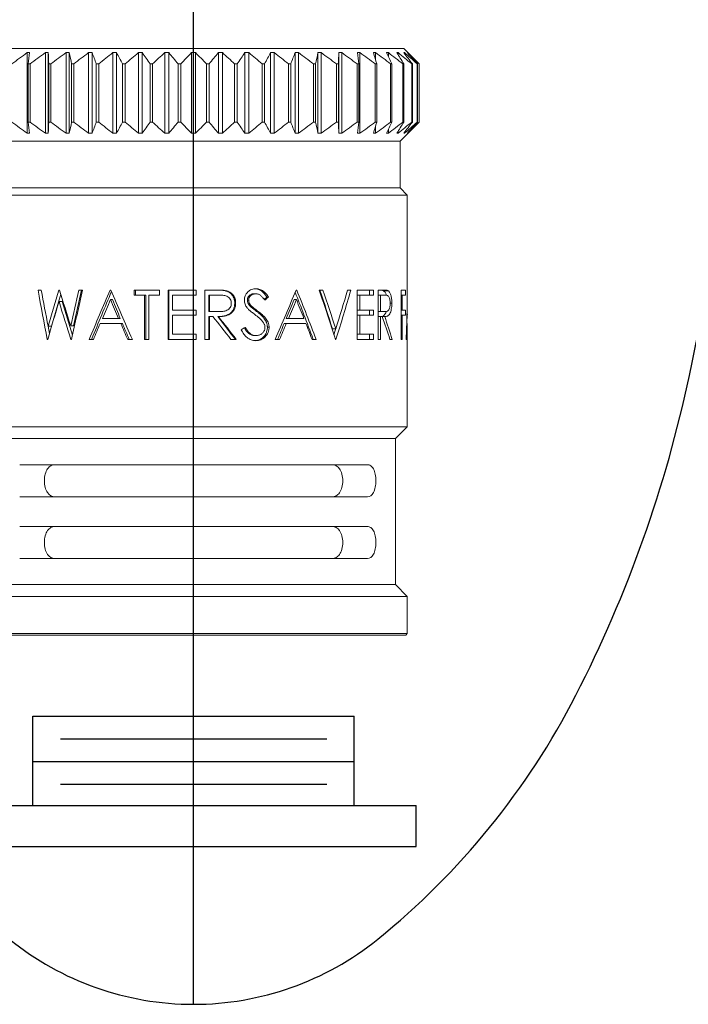
# Model space of a CAD drawing. Extents: x 1.6 to 22, y 0.9 to 27.7.
# Drawn here: x 2.7 to 4, y 2.4 to 4.3 of the extents above; entities that cross this region are included whole.
import ezdxf

# ---------------------------------------------------------------- set-up
doc = ezdxf.new("R2010")
doc.units = 0
doc.header["$LTSCALE"] = 2.666
doc.header["$MEASUREMENT"] = 0
doc.linetypes.add('CENTER2', pattern=[1.125, 0.75, -0.125, 0.125, -0.125])
doc.layers.get('0').update_dxf_attribs({"linetype": 'CONTINUOUS'})
doc.layers.add('4', color=4, linetype='CONTINUOUS')
doc.layers.add('CENTER', color=1, linetype='CENTER2')

# ---------------------------------------------------------------- blocks, each defined once
blk = doc.blocks.new('A$C49AD6ADE')
at = {"color": 4}
for p, q in [((1.0298, 0.8303), (1.0298, 0.9928)), ((1.6148, 0.8303), (1.6148, 0.9928)), ((1.7278, 0.7553), (1.7278, 0.8303)), ((0.9169, 0.7553), (1.7278, 0.7553))]:
    blk.add_line(p, q, dxfattribs=at)
blk.add_lwpolyline([(1.3223, 0.4681, 0.171638), (1.6577, 0.5867, 0.104738), (2.0186, 1.031, 0.066181), (2.2255, 1.6137, 0.052322), (2.307, 2.3901, 0.052322), (2.2255, 3.1666, 0.066181), (2.0186, 3.7493, 0.104738), (1.6577, 4.1936, 0.171638), (1.3223, 4.3122, 0.171638), (0.987, 4.1936, 0.104738), (0.6261, 3.7493, 0.066181), (0.4192, 3.1666, 0.052322), (0.3377, 2.3901, 0.052322), (0.4192, 1.6137, 0.066181), (0.6261, 1.031, 0.104738), (0.987, 0.5867, 0.171638)], format="xyb", close=True)
at = {"layer": '4', "linetype": 'Continuous', "lineweight": 15}
for p, q in [((0.9396, 2.2095), (1.7051, 2.2095)), ((1.7332, 2.1814), (1.7051, 2.2095)), ((1.0193, 2.055), (1.0193, 2.2019)), ((1.0525, 2.055), (1.0525, 2.2019)), ((1.0577, 2.055), (1.0577, 2.2019)), ((1.09, 2.055), (1.09, 2.2019)), ((1.0958, 2.055), (1.0958, 2.2019)), ((1.1311, 2.055), (1.1311, 2.2019)), ((1.1374, 2.055), (1.1374, 2.2019)), ((1.1753, 2.055), (1.1753, 2.2019)), ((1.182, 2.055), (1.182, 2.2019)), ((1.2218, 2.055), (1.2218, 2.2019)), ((1.2287, 2.055), (1.2287, 2.2019)), ((1.2698, 2.055), (1.2698, 2.2019)), ((1.277, 2.055), (1.277, 2.2019)), ((1.3187, 2.055), (1.3187, 2.2019)), ((1.3259, 2.055), (1.3259, 2.2019)), ((1.3677, 2.055), (1.3677, 2.2019)), ((1.3748, 2.055), (1.3748, 2.2019)), ((1.4159, 2.055), (1.4159, 2.2019)), ((1.4229, 2.055), (1.4229, 2.2019)), ((1.4627, 2.055), (1.4627, 2.2019)), ((1.4694, 2.055), (1.4694, 2.2019)), ((1.5073, 2.055), (1.5073, 2.2019)), ((1.5136, 2.055), (1.5136, 2.2019)), ((1.5489, 2.055), (1.5489, 2.2019)), ((1.5547, 2.055), (1.5547, 2.2019)), ((1.587, 2.055), (1.587, 2.2019)), ((1.5922, 2.055), (1.5922, 2.2019)), ((1.6254, 2.055), (1.6254, 2.2019)), ((1.6539, 2.1889), (1.6539, 2.2019)), ((1.6771, 2.1952), (1.6771, 2.2019)), ((1.6947, 2.1983), (1.6947, 2.2019)), ((1.7065, 2.2001), (1.7065, 2.2019)), ((1.7122, 2.2014), (1.7122, 2.2019)), ((1.0245, 2.1814), (1.0212, 2.1814)), ((1.0212, 2.0754), (1.0212, 2.1814)), ((1.0245, 2.0754), (1.0245, 2.1814)), ((1.0623, 2.1814), (1.0586, 2.1814)), ((1.0586, 2.0754), (1.0586, 2.1814)), ((1.0623, 2.0754), (1.0623, 2.1814)), ((1.1042, 2.1814), (1.1002, 2.1814)), ((1.1002, 2.0754), (1.1002, 2.1814)), ((1.1042, 2.0754), (1.1042, 2.1814)), ((1.1496, 2.1814), (1.1452, 2.1814)), ((1.1452, 2.0754), (1.1452, 2.1814)), ((1.1496, 2.0754), (1.1496, 2.1814)), ((1.1977, 2.1814), (1.1931, 2.1814)), ((1.1931, 2.0754), (1.1931, 2.1814)), ((1.1977, 2.0754), (1.1977, 2.1814)), ((1.2477, 2.1814), (1.243, 2.1814)), ((1.243, 2.0754), (1.243, 2.1814)), ((1.2477, 2.0754), (1.2477, 2.1814)), ((1.2989, 2.1814), (1.2942, 2.1814)), ((1.2942, 2.0754), (1.2942, 2.1814)), ((1.2989, 2.0754), (1.2989, 2.1814)), ((1.3457, 2.0754), (1.3457, 2.1814)), ((1.3505, 2.1814), (1.3457, 2.1814)), ((1.3505, 2.0754), (1.3505, 2.1814)), ((1.4017, 2.1814), (1.397, 2.1814)), ((1.397, 2.0754), (1.397, 2.1814)), ((1.4017, 2.0754), (1.4017, 2.1814)), ((1.4516, 2.1814), (1.447, 2.1814)), ((1.447, 2.0754), (1.447, 2.1814)), ((1.4516, 2.0754), (1.4516, 2.1814)), ((1.4994, 2.1814), (1.4951, 2.1814)), ((1.4951, 2.0754), (1.4951, 2.1814)), ((1.4994, 2.0754), (1.4994, 2.1814)), ((1.5445, 2.1814), (1.5405, 2.1814)), ((1.5405, 2.0754), (1.5405, 2.1814)), ((1.5445, 2.0754), (1.5445, 2.1814)), ((1.5861, 2.1814), (1.5824, 2.1814)), ((1.5824, 2.0754), (1.5824, 2.1814)), ((1.5861, 2.0754), (1.5861, 2.1814)), ((1.6235, 2.1814), (1.6202, 2.1814)), ((1.6202, 2.0754), (1.6202, 2.1814)), ((1.6235, 2.0754), (1.6235, 2.1814)), ((1.6561, 2.1814), (1.6533, 2.1814)), ((1.6533, 2.0754), (1.6533, 2.1814)), ((1.6561, 2.0754), (1.6561, 2.1814)), ((1.6835, 2.1814), (1.6812, 2.1814)), ((1.6812, 2.0754), (1.6812, 2.1814)), ((1.6835, 2.0754), (1.6835, 2.1814)), ((1.7052, 2.1814), (1.7035, 2.1814)), ((1.7035, 2.0754), (1.7035, 2.1814)), ((1.7052, 2.0754), (1.7052, 2.1814)), ((1.7209, 2.1814), (1.7197, 2.1814)), ((1.7197, 2.0754), (1.7197, 2.1814)), ((1.7209, 2.0754), (1.7209, 2.1814)), ((1.7303, 2.1814), (1.7296, 2.1814)), ((1.7296, 2.0754), (1.7296, 2.1814)), ((1.7303, 2.0754), (1.7303, 2.1814)), ((1.7332, 2.0754), (1.7332, 2.1814)), ((1.7332, 2.1814), (1.7332, 2.1814)), ((1.7332, 2.0754), (1.7332, 2.1814)), ((1.0245, 2.0754), (1.0212, 2.0754)), ((1.0623, 2.0754), (1.0586, 2.0754)), ((1.1042, 2.0754), (1.1002, 2.0754)), ((1.1496, 2.0754), (1.1452, 2.0754)), ((1.1977, 2.0754), (1.1931, 2.0754)), ((1.2477, 2.0754), (1.243, 2.0754)), ((1.2989, 2.0754), (1.2942, 2.0754)), ((1.3505, 2.0754), (1.3457, 2.0754)), ((1.4017, 2.0754), (1.397, 2.0754)), ((1.4516, 2.0754), (1.447, 2.0754)), ((1.4994, 2.0754), (1.4951, 2.0754)), ((1.5445, 2.0754), (1.5405, 2.0754)), ((1.5861, 2.0754), (1.5824, 2.0754)), ((1.6235, 2.0754), (1.6202, 2.0754)), ((1.6561, 2.0754), (1.6533, 2.0754)), ((1.6539, 2.055), (1.6539, 2.0679)), ((1.6835, 2.0754), (1.6812, 2.0754)), ((1.6985, 2.0408), (1.7332, 2.0754)), ((1.7052, 2.0754), (1.7035, 2.0754)), ((1.7209, 2.0754), (1.7197, 2.0754)), ((1.7303, 2.0754), (1.7296, 2.0754)), ((1.7332, 2.0754), (1.7332, 2.0754)), ((1.6771, 2.055), (1.6771, 2.0616)), ((1.6947, 2.055), (1.6947, 2.0586)), ((1.7065, 2.055), (1.7065, 2.0567)), ((1.7122, 2.055), (1.7122, 2.0555)), ((1.6985, 2.0408), (0.9461, 2.0408)), ((1.6985, 1.9554), (1.6985, 2.0408)), ((1.6985, 1.9554), (0.9461, 1.9554)), ((1.7116, 1.9423), (1.6985, 1.9554)), ((1.7116, 1.9423), (0.9331, 1.9423)), ((1.7116, 1.767), (1.7116, 1.9423)), ((1.0447, 1.7694), (1.039, 1.7694)), ((1.0635, 1.7034), (1.0805, 1.7616)), ((1.0781, 1.7694), (1.0771, 1.7694)), ((1.1203, 1.7694), (1.1133, 1.7694)), ((1.1717, 1.7694), (1.1706, 1.7694)), ((1.2602, 1.7694), (1.2141, 1.7694)), ((1.2141, 1.7602), (1.2141, 1.7694)), ((1.233, 1.7602), (1.2141, 1.7602)), ((1.2166, 1.7602), (1.2166, 1.7694)), ((1.233, 1.6794), (1.233, 1.7602)), ((1.233, 1.7602), (1.2351, 1.7602)), ((1.2351, 1.6794), (1.2351, 1.7602)), ((1.2409, 1.7602), (1.2409, 1.6794)), ((1.2602, 1.7602), (1.2409, 1.7602)), ((1.2602, 1.7694), (1.2602, 1.7602)), ((1.2762, 1.6794), (1.2762, 1.7694)), ((1.3269, 1.7694), (1.2762, 1.7694)), ((1.2773, 1.6794), (1.2773, 1.7694)), ((1.2842, 1.7602), (1.2842, 1.7325)), ((1.3269, 1.7602), (1.2842, 1.7602)), ((1.3268, 1.7694), (1.3268, 1.7602)), ((1.3269, 1.7694), (1.3269, 1.7602)), ((1.343, 1.6794), (1.343, 1.7694)), ((1.361, 1.7694), (1.343, 1.7694)), ((1.3504, 1.7602), (1.3511, 1.7602)), ((1.3504, 1.7602), (1.3504, 1.7302)), ((1.3511, 1.7602), (1.3511, 1.7302)), ((1.3679, 1.7602), (1.3511, 1.7602)), ((1.3812, 1.7682), (1.3798, 1.7682)), ((1.4353, 1.7625), (1.4327, 1.7625)), ((1.4362, 1.7717), (1.4336, 1.7717)), ((1.5102, 1.7694), (1.5092, 1.7694)), ((1.558, 1.7694), (1.5511, 1.7694)), ((1.6087, 1.7694), (1.6028, 1.7694)), ((1.6202, 1.6794), (1.6202, 1.7694)), ((1.6502, 1.7694), (1.6202, 1.7694)), ((1.6253, 1.7602), (1.6202, 1.7602)), ((1.6253, 1.7602), (1.6253, 1.7325)), ((1.6502, 1.7602), (1.6253, 1.7602)), ((1.6427, 1.7694), (1.6427, 1.7602)), ((1.6502, 1.7694), (1.6502, 1.7602)), ((1.6587, 1.6794), (1.6587, 1.7694)), ((1.6674, 1.7694), (1.6587, 1.7694)), ((1.6587, 1.7602), (1.6627, 1.7602)), ((1.6627, 1.7602), (1.6627, 1.7302)), ((1.6705, 1.7602), (1.6627, 1.7602)), ((1.6763, 1.7682), (1.6681, 1.7682)), ((1.7002, 1.6794), (1.7002, 1.7694)), ((1.7083, 1.7694), (1.7002, 1.7694)), ((1.702, 1.7602), (1.7002, 1.7602)), ((1.702, 1.7602), (1.702, 1.7325)), ((1.7083, 1.7602), (1.702, 1.7602)), ((1.7083, 1.7694), (1.7083, 1.7602)), ((1.0774, 1.7483), (1.0831, 1.7483)), ((1.1018, 1.6873), (1.0831, 1.7483)), ((1.1746, 1.7519), (1.1711, 1.7519)), ((1.399, 1.7454), (1.3973, 1.7454)), ((1.4226, 1.7511), (1.4203, 1.7511)), ((1.4557, 1.7565), (1.4508, 1.7524)), ((1.4589, 1.7565), (1.4557, 1.7565)), ((1.5053, 1.7519), (1.5096, 1.7519)), ((1.6835, 1.7454), (1.6804, 1.7454)), ((1.7116, 1.7175), (1.7116, 1.7484)), ((1.3269, 1.7325), (1.2842, 1.7325)), ((1.2842, 1.7233), (1.2842, 1.6887)), ((1.3269, 1.7233), (1.2842, 1.7233)), ((1.3268, 1.7325), (1.3268, 1.7233)), ((1.3269, 1.7325), (1.3269, 1.7233)), ((1.3504, 1.7302), (1.3511, 1.7302)), ((1.3664, 1.7301), (1.3675, 1.7301)), ((1.4284, 1.7395), (1.4259, 1.7395)), ((1.4399, 1.7305), (1.4372, 1.7305)), ((1.6253, 1.7325), (1.6202, 1.7325)), ((1.6253, 1.7233), (1.6202, 1.7233)), ((1.6502, 1.7325), (1.6253, 1.7325)), ((1.6253, 1.7233), (1.6253, 1.6887)), ((1.6502, 1.7233), (1.6253, 1.7233)), ((1.6427, 1.7325), (1.6427, 1.7233)), ((1.6502, 1.7325), (1.6502, 1.7233)), ((1.6587, 1.7302), (1.6627, 1.7302)), ((1.6587, 1.7301), (1.6623, 1.7301)), ((1.6623, 1.7301), (1.6703, 1.7301)), ((1.702, 1.7325), (1.7002, 1.7325)), ((1.702, 1.7233), (1.7002, 1.7233)), ((1.7083, 1.7325), (1.702, 1.7325)), ((1.702, 1.7233), (1.702, 1.6794)), ((1.7083, 1.7233), (1.702, 1.7233)), ((1.7083, 1.7325), (1.7083, 1.7233)), ((1.1898, 1.7083), (1.1522, 1.7083)), ((1.1858, 1.7175), (1.1562, 1.7175)), ((1.1889, 1.7175), (1.1858, 1.7175)), ((1.1928, 1.7083), (1.1898, 1.7083)), ((1.3504, 1.721), (1.3504, 1.6794)), ((1.3511, 1.721), (1.3504, 1.721)), ((1.3511, 1.721), (1.3511, 1.6794)), ((1.3576, 1.721), (1.3511, 1.721)), ((1.3675, 1.721), (1.3665, 1.721)), ((1.4873, 1.7083), (1.4912, 1.7083)), ((1.4912, 1.7175), (1.4952, 1.7175)), ((1.527, 1.7083), (1.4912, 1.7083)), ((1.5234, 1.7175), (1.4952, 1.7175)), ((1.6627, 1.721), (1.6587, 1.721)), ((1.6627, 1.721), (1.6627, 1.6794)), ((1.6658, 1.721), (1.6627, 1.721)), ((1.6704, 1.721), (1.6668, 1.721)), ((1.7116, 1.5204), (1.7116, 1.7083)), ((1.0574, 1.7034), (1.0635, 1.7034)), ((1.06, 1.6904), (1.0576, 1.7034)), ((1.0986, 1.7039), (1.1038, 1.7039)), ((1.3269, 1.6887), (1.2842, 1.6887)), ((1.3268, 1.6887), (1.3268, 1.6794)), ((1.3269, 1.6887), (1.3269, 1.6794)), ((1.4356, 1.6864), (1.433, 1.6864)), ((1.46, 1.7015), (1.4568, 1.7015)), ((1.5812, 1.6985), (1.5752, 1.6985)), ((1.5826, 1.7033), (1.578, 1.6877)), ((1.6253, 1.6887), (1.6202, 1.6887)), ((1.6502, 1.6887), (1.6253, 1.6887)), ((1.6427, 1.6887), (1.6427, 1.6794)), ((1.6502, 1.6887), (1.6502, 1.6794)), ((1.0567, 1.6794), (1.0559, 1.6794)), ((1.1, 1.6794), (1.099, 1.6794)), ((1.14, 1.6794), (1.1323, 1.6794)), ((1.2108, 1.6794), (1.2024, 1.6794)), ((1.2409, 1.6794), (1.233, 1.6794)), ((1.3269, 1.6794), (1.2762, 1.6794)), ((1.3511, 1.6794), (1.343, 1.6794)), ((1.4002, 1.6794), (1.3904, 1.6794)), ((1.4788, 1.6794), (1.4707, 1.6794)), ((1.5455, 1.6794), (1.5382, 1.6794)), ((1.5816, 1.6794), (1.5808, 1.6794)), ((1.6502, 1.6794), (1.6202, 1.6794)), ((1.6627, 1.6794), (1.6587, 1.6794)), ((1.6839, 1.6794), (1.6801, 1.6794)), ((1.702, 1.6794), (1.7002, 1.6794)), ((1.7102, 1.6794), (1.7094, 1.6794)), ((1.7116, 1.5204), (0.9331, 1.5204)), ((1.69, 1.4988), (1.7116, 1.5204)), ((1.69, 1.4988), (0.9547, 1.4988)), ((1.69, 1.2326), (1.69, 1.4988)), ((1.0057, 1.4512), (1.639, 1.4512)), ((1.639, 1.3927), (1.0057, 1.3927)), ((1.0057, 1.3387), (1.639, 1.3387)), ((1.639, 1.2802), (1.0057, 1.2802)), ((1.69, 1.2326), (0.9547, 1.2326)), ((1.7116, 1.211), (1.69, 1.2326)), ((1.7116, 1.211), (0.9331, 1.211)), ((1.7116, 1.1435), (1.7116, 1.211)), ((0.9331, 1.1435), (1.7116, 1.1435)), ((1.7089, 1.1408), (0.9358, 1.1408)), ((1.7089, 1.1408), (1.7116, 1.1435))]:
    blk.add_line(p, q, dxfattribs=at)
at = {"layer": '4', "color": 4}
for p, q in [((1.0298, 0.9928), (1.6148, 0.9928)), ((1.0798, 0.9515), (1.5648, 0.9515)), ((1.0298, 0.9103), (1.6148, 0.9103)), ((1.0798, 0.869), (1.5648, 0.869)), ((0.9169, 0.8303), (1.7278, 0.8303))]:
    blk.add_line(p, q, dxfattribs=at)
at = {"layer": '4', "linetype": 'Continuous', "lineweight": 15}
for points in [[(0.9914, 2.1814), (1.0006, 2.1883), (1.0099, 2.1951), (1.0193, 2.2019)], [(1.0193, 2.2019), (1.0208, 2.2019), (1.0223, 2.2019), (1.0238, 2.2019)], [(1.0238, 2.2019), (1.023, 2.1951), (1.0221, 2.1883), (1.0212, 2.1814)], [(1.0245, 2.1814), (1.0338, 2.1883), (1.0431, 2.1951), (1.0525, 2.2019)], [(1.0525, 2.2019), (1.0542, 2.2019), (1.056, 2.2019), (1.0577, 2.2019)], [(1.0577, 2.2019), (1.058, 2.1951), (1.0583, 2.1883), (1.0586, 2.1814)], [(1.0623, 2.1814), (1.0715, 2.1883), (1.0807, 2.1951), (1.09, 2.2019)], [(1.09, 2.2019), (1.0919, 2.2019), (1.0939, 2.2019), (1.0958, 2.2019)], [(1.0958, 2.2019), (1.0973, 2.1951), (1.0987, 2.1883), (1.1002, 2.1814)], [(1.1042, 2.1814), (1.1131, 2.1883), (1.1221, 2.1951), (1.1311, 2.2019)], [(1.1311, 2.2019), (1.1332, 2.2019), (1.1353, 2.2019), (1.1374, 2.2019)], [(1.1374, 2.2019), (1.1401, 2.1951), (1.1427, 2.1883), (1.1452, 2.1814)], [(1.1496, 2.1814), (1.1581, 2.1883), (1.1667, 2.1951), (1.1753, 2.2019)], [(1.1753, 2.2019), (1.1775, 2.2019), (1.1798, 2.2019), (1.182, 2.2019)], [(1.182, 2.2019), (1.1857, 2.1951), (1.1894, 2.1883), (1.1931, 2.1814)], [(1.1977, 2.1814), (1.2056, 2.1883), (1.2137, 2.1951), (1.2218, 2.2019)], [(1.2218, 2.2019), (1.2241, 2.2019), (1.2264, 2.2019), (1.2287, 2.2019)], [(1.2287, 2.2019), (1.2335, 2.1951), (1.2383, 2.1883), (1.243, 2.1814)], [(1.2477, 2.1814), (1.255, 2.1883), (1.2624, 2.1951), (1.2698, 2.2019)], [(1.2698, 2.2019), (1.2722, 2.2019), (1.2746, 2.2019), (1.277, 2.2019)], [(1.277, 2.2019), (1.2828, 2.1951), (1.2885, 2.1883), (1.2942, 2.1814)], [(1.2989, 2.1814), (1.3055, 2.1883), (1.3121, 2.1951), (1.3187, 2.2019)], [(1.3187, 2.2019), (1.3211, 2.2019), (1.3235, 2.2019), (1.3259, 2.2019)], [(1.3259, 2.2019), (1.3326, 2.1951), (1.3392, 2.1883), (1.3457, 2.1814)], [(1.3505, 2.1814), (1.3562, 2.1883), (1.3619, 2.1951), (1.3677, 2.2019)], [(1.3677, 2.2019), (1.3701, 2.2019), (1.3725, 2.2019), (1.3748, 2.2019)], [(1.3748, 2.2019), (1.3823, 2.1951), (1.3897, 2.1883), (1.397, 2.1814)], [(1.4017, 2.1814), (1.4064, 2.1883), (1.4112, 2.1951), (1.4159, 2.2019)], [(1.4159, 2.2019), (1.4183, 2.2019), (1.4206, 2.2019), (1.4229, 2.2019)], [(1.4229, 2.2019), (1.431, 2.1951), (1.439, 2.1883), (1.447, 2.1814)], [(1.4516, 2.1814), (1.4553, 2.1883), (1.459, 2.1951), (1.4627, 2.2019)], [(1.4627, 2.2019), (1.4649, 2.2019), (1.4672, 2.2019), (1.4694, 2.2019)], [(1.4694, 2.2019), (1.478, 2.1951), (1.4866, 2.1883), (1.4951, 2.1814)], [(1.4994, 2.1814), (1.502, 2.1883), (1.5046, 2.1951), (1.5073, 2.2019)], [(1.5073, 2.2019), (1.5094, 2.2019), (1.5115, 2.2019), (1.5136, 2.2019)], [(1.5136, 2.2019), (1.5226, 2.1951), (1.5316, 2.1883), (1.5405, 2.1814)], [(1.5445, 2.1814), (1.546, 2.1883), (1.5474, 2.1951), (1.5489, 2.2019)], [(1.5489, 2.2019), (1.5508, 2.2019), (1.5528, 2.2019), (1.5547, 2.2019)], [(1.5547, 2.2019), (1.564, 2.1951), (1.5732, 2.1883), (1.5824, 2.1814)], [(1.5861, 2.1814), (1.5864, 2.1883), (1.5867, 2.1951), (1.587, 2.2019)], [(1.587, 2.2019), (1.5887, 2.2019), (1.5905, 2.2019), (1.5922, 2.2019)], [(1.5922, 2.2019), (1.6016, 2.1951), (1.6109, 2.1883), (1.6202, 2.1814)], [(1.6208, 2.2019), (1.6224, 2.2019), (1.6239, 2.2019), (1.6254, 2.2019)], [(1.6235, 2.1814), (1.6226, 2.1883), (1.6217, 2.1951), (1.6208, 2.2019)], [(1.6254, 2.2019), (1.6348, 2.1951), (1.6441, 2.1883), (1.6533, 2.1814)], [(1.65, 2.2019), (1.6513, 2.2019), (1.6526, 2.2019), (1.6539, 2.2019)], [(1.6561, 2.1814), (1.6541, 2.1883), (1.6521, 2.1951), (1.65, 2.2019)], [(1.6539, 2.2019), (1.6631, 2.1951), (1.6722, 2.1883), (1.6812, 2.1814)], [(1.674, 2.2019), (1.6751, 2.2019), (1.6761, 2.2019), (1.6771, 2.2019)], [(1.6835, 2.1814), (1.6804, 2.1883), (1.6772, 2.1951), (1.674, 2.2019)], [(1.6771, 2.2019), (1.686, 2.1951), (1.6947, 2.1883), (1.7035, 2.1814)], [(1.6925, 2.2019), (1.6933, 2.2019), (1.694, 2.2019), (1.6947, 2.2019)], [(1.7052, 2.1814), (1.701, 2.1883), (1.6968, 2.1951), (1.6925, 2.2019)], [(1.6947, 2.2019), (1.7031, 2.1951), (1.7114, 2.1883), (1.7197, 2.1814)], [(1.7051, 2.2019), (1.7056, 2.2019), (1.706, 2.2019), (1.7065, 2.2019)], [(1.7209, 2.1814), (1.7157, 2.1883), (1.7104, 2.1951), (1.7051, 2.2019)], [(1.7065, 2.2019), (1.7143, 2.1951), (1.722, 2.1883), (1.7296, 2.1814)], [(1.7117, 2.2019), (1.7119, 2.2019), (1.712, 2.2019), (1.7122, 2.2019)], [(1.7303, 2.1814), (1.7241, 2.1883), (1.718, 2.1951), (1.7117, 2.2019)], [(1.7122, 2.2019), (1.7192, 2.1951), (1.7262, 2.1883), (1.7332, 2.1814)], [(1.0193, 2.055), (1.0099, 2.0617), (1.0006, 2.0685), (0.9914, 2.0754)], [(1.0212, 2.0754), (1.0221, 2.0685), (1.023, 2.0617), (1.0238, 2.055)], [(1.0525, 2.055), (1.0431, 2.0617), (1.0338, 2.0685), (1.0245, 2.0754)], [(1.0586, 2.0754), (1.0583, 2.0685), (1.058, 2.0617), (1.0577, 2.055)], [(1.09, 2.055), (1.0807, 2.0617), (1.0715, 2.0685), (1.0623, 2.0754)], [(1.1002, 2.0754), (1.0987, 2.0685), (1.0973, 2.0617), (1.0958, 2.055)], [(1.1311, 2.055), (1.1221, 2.0617), (1.1131, 2.0685), (1.1042, 2.0754)], [(1.1452, 2.0754), (1.1427, 2.0685), (1.1401, 2.0617), (1.1374, 2.055)], [(1.1753, 2.055), (1.1667, 2.0617), (1.1581, 2.0685), (1.1496, 2.0754)], [(1.1931, 2.0754), (1.1894, 2.0685), (1.1857, 2.0617), (1.182, 2.055)], [(1.2218, 2.055), (1.2137, 2.0617), (1.2056, 2.0685), (1.1977, 2.0754)], [(1.243, 2.0754), (1.2383, 2.0685), (1.2335, 2.0617), (1.2287, 2.055)], [(1.2698, 2.055), (1.2624, 2.0617), (1.255, 2.0685), (1.2477, 2.0754)], [(1.2942, 2.0754), (1.2885, 2.0685), (1.2828, 2.0617), (1.277, 2.055)], [(1.3187, 2.055), (1.3121, 2.0617), (1.3055, 2.0685), (1.2989, 2.0754)], [(1.3457, 2.0754), (1.3392, 2.0685), (1.3326, 2.0617), (1.3259, 2.055)], [(1.3677, 2.055), (1.3619, 2.0617), (1.3562, 2.0685), (1.3505, 2.0754)], [(1.397, 2.0754), (1.3897, 2.0685), (1.3823, 2.0617), (1.3748, 2.055)], [(1.4159, 2.055), (1.4112, 2.0617), (1.4064, 2.0685), (1.4017, 2.0754)], [(1.447, 2.0754), (1.439, 2.0685), (1.431, 2.0617), (1.4229, 2.055)], [(1.4627, 2.055), (1.459, 2.0617), (1.4553, 2.0685), (1.4516, 2.0754)], [(1.4951, 2.0754), (1.4866, 2.0685), (1.478, 2.0617), (1.4694, 2.055)], [(1.5073, 2.055), (1.5046, 2.0617), (1.502, 2.0685), (1.4994, 2.0754)], [(1.5405, 2.0754), (1.5316, 2.0685), (1.5226, 2.0617), (1.5136, 2.055)], [(1.5489, 2.055), (1.5474, 2.0617), (1.546, 2.0685), (1.5445, 2.0754)], [(1.5824, 2.0754), (1.5732, 2.0685), (1.564, 2.0617), (1.5547, 2.055)], [(1.587, 2.055), (1.5867, 2.0617), (1.5864, 2.0685), (1.5861, 2.0754)], [(1.6202, 2.0754), (1.6109, 2.0685), (1.6016, 2.0617), (1.5922, 2.055)], [(1.6208, 2.055), (1.6217, 2.0617), (1.6226, 2.0685), (1.6235, 2.0754)], [(1.6533, 2.0754), (1.6441, 2.0685), (1.6348, 2.0617), (1.6254, 2.055)], [(1.65, 2.055), (1.6521, 2.0617), (1.6541, 2.0685), (1.6561, 2.0754)], [(1.6812, 2.0754), (1.6722, 2.0685), (1.6631, 2.0617), (1.6539, 2.055)], [(1.674, 2.055), (1.6772, 2.0617), (1.6804, 2.0685), (1.6835, 2.0754)], [(1.7035, 2.0754), (1.6947, 2.0685), (1.686, 2.0617), (1.6771, 2.055)], [(1.6925, 2.055), (1.6968, 2.0617), (1.701, 2.0685), (1.7052, 2.0754)], [(1.7197, 2.0754), (1.7114, 2.0685), (1.7031, 2.0617), (1.6947, 2.055)], [(1.7051, 2.055), (1.7104, 2.0617), (1.7157, 2.0685), (1.7209, 2.0754)], [(1.7296, 2.0754), (1.722, 2.0685), (1.7143, 2.0617), (1.7065, 2.055)], [(1.7117, 2.055), (1.718, 2.0617), (1.7241, 2.0685), (1.7303, 2.0754)], [(1.7332, 2.0754), (1.7262, 2.0685), (1.7192, 2.0617), (1.7122, 2.055)], [(1.0238, 2.055), (1.0223, 2.055), (1.0208, 2.055), (1.0193, 2.055)], [(1.0577, 2.055), (1.056, 2.055), (1.0542, 2.055), (1.0525, 2.055)], [(1.0958, 2.055), (1.0939, 2.055), (1.0919, 2.055), (1.09, 2.055)], [(1.1374, 2.055), (1.1353, 2.055), (1.1332, 2.055), (1.1311, 2.055)], [(1.182, 2.055), (1.1798, 2.055), (1.1775, 2.055), (1.1753, 2.055)], [(1.2287, 2.055), (1.2264, 2.055), (1.2241, 2.055), (1.2218, 2.055)], [(1.277, 2.055), (1.2746, 2.055), (1.2722, 2.055), (1.2698, 2.055)], [(1.3259, 2.055), (1.3235, 2.055), (1.3211, 2.055), (1.3187, 2.055)], [(1.3748, 2.055), (1.3725, 2.055), (1.3701, 2.055), (1.3677, 2.055)], [(1.4229, 2.055), (1.4206, 2.055), (1.4183, 2.055), (1.4159, 2.055)], [(1.4694, 2.055), (1.4672, 2.055), (1.4649, 2.055), (1.4627, 2.055)], [(1.5136, 2.055), (1.5115, 2.055), (1.5094, 2.055), (1.5073, 2.055)], [(1.5547, 2.055), (1.5528, 2.055), (1.5508, 2.055), (1.5489, 2.055)], [(1.5922, 2.055), (1.5905, 2.055), (1.5887, 2.055), (1.587, 2.055)], [(1.6254, 2.055), (1.6239, 2.055), (1.6224, 2.055), (1.6208, 2.055)], [(1.6539, 2.055), (1.6526, 2.055), (1.6513, 2.055), (1.65, 2.055)], [(1.6771, 2.055), (1.6761, 2.055), (1.6751, 2.055), (1.674, 2.055)], [(1.6947, 2.055), (1.694, 2.055), (1.6933, 2.055), (1.6925, 2.055)], [(1.7065, 2.055), (1.706, 2.055), (1.7056, 2.055), (1.7051, 2.055)], [(1.7122, 2.055), (1.712, 2.055), (1.7119, 2.055), (1.7117, 2.055)], [(1.0559, 1.6794), (1.0501, 1.7094), (1.0444, 1.7394), (1.039, 1.7694)], [(1.0447, 1.7694), (1.0489, 1.7474), (1.0531, 1.7254), (1.0574, 1.7034)], [(1.0574, 1.7034), (1.0638, 1.7254), (1.0704, 1.7474), (1.0771, 1.7694)], [(1.0781, 1.7694), (1.0847, 1.7476), (1.0916, 1.7257), (1.0986, 1.7039)], [(1.0986, 1.7039), (1.1034, 1.7257), (1.1083, 1.7476), (1.1133, 1.7694)], [(1.1203, 1.7694), (1.1134, 1.7394), (1.1066, 1.7094), (1.1, 1.6794)], [(1.1181, 1.7694), (1.1133, 1.7476), (1.1085, 1.7257), (1.1038, 1.7039)], [(1.1323, 1.6794), (1.1447, 1.7094), (1.1575, 1.7394), (1.1706, 1.7694)], [(1.1717, 1.7694), (1.1844, 1.7394), (1.1975, 1.7094), (1.2108, 1.6794)], [(1.4707, 1.6794), (1.4839, 1.7094), (1.4967, 1.7394), (1.5092, 1.7694)], [(1.5102, 1.7694), (1.5223, 1.7394), (1.5341, 1.7094), (1.5455, 1.6794)], [(1.5808, 1.6794), (1.5713, 1.7094), (1.5614, 1.7394), (1.5511, 1.7694)], [(1.5752, 1.6985), (1.5679, 1.7221), (1.5604, 1.7458), (1.5526, 1.7694)], [(1.558, 1.7694), (1.566, 1.7458), (1.5737, 1.7221), (1.5812, 1.6985)], [(1.5812, 1.6985), (1.5887, 1.7221), (1.5959, 1.7458), (1.6028, 1.7694)], [(1.6087, 1.7694), (1.6001, 1.7394), (1.5911, 1.7094), (1.5816, 1.6794)], [(1.0774, 1.7483), (1.0703, 1.7253), (1.0634, 1.7024), (1.0567, 1.6794)], [(1.099, 1.6794), (1.0916, 1.7024), (1.0844, 1.7253), (1.0774, 1.7483)], [(1.1562, 1.7175), (1.1611, 1.729), (1.166, 1.7404), (1.1711, 1.7519)], [(1.1711, 1.7519), (1.1759, 1.7404), (1.1808, 1.729), (1.1858, 1.7175)], [(1.1889, 1.7175), (1.1841, 1.729), (1.1793, 1.7404), (1.1746, 1.7519)], [(1.4589, 1.7565), (1.4566, 1.7547), (1.4543, 1.7528), (1.452, 1.751)], [(1.5053, 1.7519), (1.5006, 1.7404), (1.4959, 1.729), (1.4912, 1.7175)], [(1.4952, 1.7175), (1.5, 1.729), (1.5049, 1.7404), (1.5096, 1.7519)], [(1.5096, 1.7519), (1.5143, 1.7404), (1.5188, 1.729), (1.5234, 1.7175)], [(1.7113, 1.7175), (1.7115, 1.729), (1.7116, 1.7404), (1.7116, 1.7519)], [(1.3504, 1.7302), (1.3557, 1.7302), (1.3611, 1.7301), (1.3664, 1.7301)], [(1.3675, 1.7301), (1.362, 1.7301), (1.3565, 1.7302), (1.3511, 1.7302)], [(1.6703, 1.7301), (1.6679, 1.7301), (1.6653, 1.7302), (1.6627, 1.7302)], [(1.1522, 1.7083), (1.1481, 1.6987), (1.1441, 1.689), (1.14, 1.6794)], [(1.2024, 1.6794), (1.1981, 1.689), (1.194, 1.6987), (1.1898, 1.7083)], [(1.1928, 1.7083), (1.1969, 1.6987), (1.201, 1.689), (1.2051, 1.6794)], [(1.3904, 1.6794), (1.3795, 1.6933), (1.3686, 1.7071), (1.3576, 1.721)], [(1.3984, 1.6794), (1.3878, 1.6933), (1.3772, 1.7071), (1.3665, 1.721)], [(1.3675, 1.721), (1.3785, 1.7071), (1.3894, 1.6933), (1.4002, 1.6794)], [(1.4752, 1.6794), (1.4793, 1.689), (1.4833, 1.6987), (1.4873, 1.7083)], [(1.4912, 1.7083), (1.4871, 1.6987), (1.483, 1.689), (1.4788, 1.6794)], [(1.5382, 1.6794), (1.5345, 1.689), (1.5308, 1.6987), (1.527, 1.7083)], [(1.6801, 1.6794), (1.6757, 1.6933), (1.671, 1.7071), (1.6658, 1.721)], [(1.6704, 1.721), (1.6753, 1.7071), (1.6798, 1.6933), (1.6839, 1.6794)], [(1.7111, 1.7083), (1.7109, 1.6987), (1.7106, 1.689), (1.7102, 1.6794)], [(1.4092, 1.6968), (1.4117, 1.6983), (1.4141, 1.6998), (1.4166, 1.7014)]]:
    blk.add_open_spline(points, degree=3, dxfattribs=at)
for points, knots in [([(1.1367, 1.6794), (1.1428, 1.6944), (1.1546, 1.7235), (1.1669, 1.7525), (1.1729, 1.7666)], [0, 0, 0, 0, 0.516476, 1, 1, 1, 1]), ([(1.3798, 1.7682), (1.3789, 1.7684), (1.3781, 1.7686), (1.3771, 1.7687), (1.377, 1.7687), (1.3767, 1.7687), (1.3765, 1.7688), (1.376, 1.7688), (1.3756, 1.7689), (1.3747, 1.7689), (1.3741, 1.769), (1.3734, 1.769), (1.373, 1.7691), (1.3718, 1.7692), (1.3709, 1.7692), (1.3698, 1.7692), (1.3695, 1.7693), (1.369, 1.7693), (1.3687, 1.7693), (1.368, 1.7693), (1.3676, 1.7693), (1.3663, 1.7694), (1.3656, 1.7694), (1.3649, 1.7694), (1.3648, 1.7694), (1.3645, 1.7694), (1.3643, 1.7694), (1.3638, 1.7694), (1.3634, 1.7694), (1.3622, 1.7694), (1.3612, 1.7694), (1.3601, 1.7694)], [0, 0, 0, 0, 0.125, 0.125, 0.15625, 0.15625, 0.1875, 0.1875, 0.25, 0.25, 0.3125, 0.3125, 0.375, 0.375, 0.5, 0.5, 0.53125, 0.53125, 0.5625, 0.5625, 0.625, 0.625, 0.75, 0.75, 0.78125, 0.78125, 0.8125, 0.8125, 0.875, 0.875, 1, 1, 1, 1]), ([(1.361, 1.7694), (1.3627, 1.7694), (1.366, 1.7694), (1.3708, 1.7693), (1.3748, 1.769), (1.3782, 1.7688), (1.3802, 1.7684), (1.3812, 1.7682)], [0, 0, 0, 0, 0.250022, 0.500036, 0.701367, 0.850345, 1, 1, 1, 1]), ([(1.3679, 1.7602), (1.3693, 1.7602), (1.3719, 1.7602), (1.3758, 1.7599), (1.3795, 1.7594), (1.3845, 1.7578), (1.3886, 1.7541), (1.3905, 1.7499), (1.391, 1.7474), (1.3911, 1.746), (1.3911, 1.7454)], [0, 0, 0, 0, 0.1384504, 0.2509629, 0.3763968, 0.5016129, 0.7495192, 0.8745822, 0.9372654, 1, 1, 1, 1]), ([(1.3973, 1.7454), (1.3972, 1.747), (1.3972, 1.7483), (1.397, 1.7494), (1.397, 1.7496), (1.3969, 1.75), (1.3969, 1.7501), (1.3968, 1.7506), (1.3967, 1.7509), (1.3965, 1.7519), (1.3964, 1.7525), (1.3958, 1.7544), (1.3953, 1.7557), (1.3941, 1.758), (1.3934, 1.7591), (1.3918, 1.7611), (1.3909, 1.7621), (1.389, 1.7638), (1.388, 1.7646), (1.3858, 1.766), (1.3847, 1.7665), (1.3833, 1.7671), (1.3832, 1.7671), (1.383, 1.7672), (1.3828, 1.7673), (1.3824, 1.7674), (1.3821, 1.7675), (1.3812, 1.7678), (1.3805, 1.768), (1.3798, 1.7682)], [0, 0, 0, 0, 0.125, 0.125, 0.140625, 0.140625, 0.15625, 0.15625, 0.1875, 0.1875, 0.25, 0.25, 0.375, 0.375, 0.5, 0.5, 0.625, 0.625, 0.75, 0.75, 0.875, 0.875, 0.890625, 0.890625, 0.90625, 0.90625, 0.9375, 0.9375, 1, 1, 1, 1]), ([(1.3812, 1.7682), (1.3824, 1.7679), (1.385, 1.7672), (1.3896, 1.7648), (1.3946, 1.7604), (1.3977, 1.7545), (1.3989, 1.7493), (1.399, 1.7467), (1.399, 1.7454)], [0, 0, 0, 0, 0.12528, 0.250538, 0.500101, 0.749439, 0.874694, 1, 1, 1, 1]), ([(1.4148, 1.7507), (1.4148, 1.7514), (1.4149, 1.7529), (1.4153, 1.7557), (1.4163, 1.7591), (1.4183, 1.7628), (1.4219, 1.7671), (1.4268, 1.77), (1.4321, 1.7716), (1.4348, 1.7717), (1.4362, 1.7717)], [0, 0, 0, 0, 0.062649, 0.125267, 0.250358, 0.375446, 0.500501, 0.749682, 0.874789, 1, 1, 1, 1]), ([(1.4203, 1.7511), (1.4204, 1.7522), (1.4205, 1.753), (1.4206, 1.7536), (1.4206, 1.7537), (1.4206, 1.7539), (1.4207, 1.754), (1.4207, 1.7543), (1.4208, 1.7545), (1.421, 1.7551), (1.4211, 1.7555), (1.4215, 1.7562), (1.4217, 1.7565), (1.4221, 1.7572), (1.4223, 1.7575), (1.423, 1.7584), (1.4236, 1.759), (1.4245, 1.7598), (1.4248, 1.7601), (1.4254, 1.7605), (1.4257, 1.7607), (1.4267, 1.7613), (1.4275, 1.7616), (1.429, 1.7621), (1.4297, 1.7623), (1.4305, 1.7624), (1.4306, 1.7624), (1.4307, 1.7624), (1.4308, 1.7624), (1.431, 1.7624), (1.4312, 1.7624), (1.4318, 1.7625), (1.4322, 1.7625), (1.4327, 1.7625)], [0, 0, 0, 0, 0.125, 0.125, 0.140625, 0.140625, 0.15625, 0.15625, 0.1875, 0.1875, 0.25, 0.25, 0.3125, 0.3125, 0.375, 0.375, 0.5, 0.5, 0.5625, 0.5625, 0.625, 0.625, 0.75, 0.75, 0.875, 0.875, 0.890625, 0.890625, 0.90625, 0.90625, 0.9375, 0.9375, 1, 1, 1, 1]), ([(1.4353, 1.7625), (1.4345, 1.7625), (1.433, 1.7624), (1.4299, 1.7617), (1.4264, 1.7598), (1.4238, 1.7566), (1.4228, 1.7535), (1.4227, 1.7519), (1.4226, 1.7511)], [0, 0, 0, 0, 0.125481, 0.250823, 0.500327, 0.749409, 0.874594, 1, 1, 1, 1]), ([(1.452, 1.751), (1.451, 1.7524), (1.4488, 1.7553), (1.4457, 1.7585), (1.4429, 1.7606), (1.4405, 1.7617), (1.4379, 1.7624), (1.4362, 1.7625), (1.4353, 1.7625)], [0, 0, 0, 0, 0.250158, 0.500119, 0.626919, 0.750019, 0.874977, 1, 1, 1, 1]), ([(1.4354, 1.7716), (1.4359, 1.7716), (1.4376, 1.7715), (1.4404, 1.7707), (1.4436, 1.7693), (1.4475, 1.7667), (1.4516, 1.7624), (1.4544, 1.7585), (1.4557, 1.7565)], [0, 0, 0, 0, 0.061742, 0.19477, 0.329893, 0.46185, 0.730275, 1, 1, 1, 1]), ([(1.4362, 1.7717), (1.4374, 1.7717), (1.4397, 1.7716), (1.4443, 1.7704), (1.4496, 1.7676), (1.4538, 1.7633), (1.4568, 1.7595), (1.4582, 1.7576), (1.4589, 1.7565)], [0, 0, 0, 0, 0.125139, 0.250212, 0.499649, 0.749623, 0.866987, 1, 1, 1, 1]), ([(1.5075, 1.7653), (1.5128, 1.7517), (1.524, 1.7231), (1.5347, 1.6944), (1.5403, 1.6794)], [0, 0, 0, 0, 0.476083, 1, 1, 1, 1]), ([(1.6681, 1.7682), (1.6677, 1.7684), (1.6674, 1.7686), (1.667, 1.7687), (1.6669, 1.7687), (1.6668, 1.7687), (1.6667, 1.7688), (1.6665, 1.7688), (1.6663, 1.7689), (1.6659, 1.7689), (1.6657, 1.769), (1.6654, 1.769), (1.6652, 1.7691), (1.6647, 1.7692), (1.6643, 1.7692), (1.6638, 1.7692), (1.6637, 1.7693), (1.6634, 1.7693), (1.6633, 1.7693), (1.663, 1.7693), (1.6628, 1.7693), (1.6623, 1.7694), (1.6619, 1.7694), (1.6616, 1.7694), (1.6615, 1.7694), (1.6614, 1.7694), (1.6613, 1.7694), (1.6611, 1.7694), (1.6609, 1.7694), (1.6604, 1.7694), (1.6599, 1.7694), (1.6594, 1.7694)], [0, 0, 0, 0, 0.125, 0.125, 0.15625, 0.15625, 0.1875, 0.1875, 0.25, 0.25, 0.3125, 0.3125, 0.375, 0.375, 0.5, 0.5, 0.53125, 0.53125, 0.5625, 0.5625, 0.625, 0.625, 0.75, 0.75, 0.78125, 0.78125, 0.8125, 0.8125, 0.875, 0.875, 1, 1, 1, 1]), ([(1.6674, 1.7694), (1.6681, 1.7694), (1.6697, 1.7694), (1.6718, 1.7693), (1.6736, 1.769), (1.6751, 1.7688), (1.6759, 1.7684), (1.6763, 1.7682)], [0, 0, 0, 0, 0.250022, 0.500036, 0.701367, 0.850345, 1, 1, 1, 1]), ([(1.6681, 1.7682), (1.6691, 1.7674), (1.6711, 1.7657), (1.6729, 1.7623), (1.6733, 1.76), (1.6734, 1.7599)], [0, 0, 0, 0, 0.492251, 0.987628, 1, 1, 1, 1]), ([(1.6705, 1.7602), (1.6712, 1.7602), (1.6723, 1.7602), (1.674, 1.7599), (1.6756, 1.7594), (1.6777, 1.7578), (1.6794, 1.7541), (1.6801, 1.7499), (1.6804, 1.7474), (1.6804, 1.746), (1.6804, 1.7454)], [0, 0, 0, 0, 0.13845, 0.250963, 0.376397, 0.501613, 0.749519, 0.874582, 0.937265, 1, 1, 1, 1]), ([(1.6763, 1.7682), (1.6769, 1.7679), (1.6779, 1.7672), (1.6798, 1.7648), (1.6818, 1.7604), (1.683, 1.7545), (1.6834, 1.7493), (1.6835, 1.7467), (1.6835, 1.7454)], [0, 0, 0, 0, 0.12528, 0.250538, 0.500101, 0.749439, 0.874694, 1, 1, 1, 1]), ([(1.7094, 1.6794), (1.71, 1.6944), (1.7113, 1.7236), (1.7115, 1.7528), (1.7116, 1.767)], [0, 0, 0, 0, 0.513886, 1, 1, 1, 1]), ([(1.3665, 1.721), (1.3687, 1.721), (1.3705, 1.7211), (1.3721, 1.7212), (1.3723, 1.7212), (1.3725, 1.7212), (1.3726, 1.7212), (1.373, 1.7213), (1.3732, 1.7213), (1.3739, 1.7214), (1.3744, 1.7214), (1.3758, 1.7216), (1.3767, 1.7217), (1.3776, 1.7219), (1.3777, 1.7219), (1.378, 1.722), (1.3781, 1.722), (1.3785, 1.7221), (1.3787, 1.7222), (1.3794, 1.7223), (1.3798, 1.7224), (1.3806, 1.7226), (1.381, 1.7227), (1.3819, 1.723), (1.3823, 1.7232), (1.3833, 1.7235), (1.3837, 1.7237), (1.3845, 1.7241), (1.385, 1.7243), (1.3862, 1.7249), (1.387, 1.7254), (1.3881, 1.7262), (1.3885, 1.7264), (1.3892, 1.727), (1.3896, 1.7273), (1.3906, 1.7283), (1.3913, 1.7289), (1.3931, 1.731), (1.3941, 1.7326), (1.3957, 1.7361), (1.3963, 1.7378), (1.3969, 1.7406), (1.3971, 1.7416), (1.3971, 1.7426), (1.3971, 1.7427), (1.3972, 1.7429), (1.3972, 1.7429), (1.3972, 1.7432), (1.3972, 1.7435), (1.3972, 1.7442), (1.3973, 1.7447), (1.3973, 1.7454)], [0, 0, 0, 0, 0.125, 0.125, 0.132812, 0.132812, 0.140625, 0.140625, 0.15625, 0.15625, 0.1875, 0.1875, 0.25, 0.25, 0.257812, 0.257812, 0.265625, 0.265625, 0.28125, 0.28125, 0.3125, 0.3125, 0.34375, 0.34375, 0.375, 0.375, 0.40625, 0.40625, 0.4375, 0.4375, 0.5, 0.5, 0.53125, 0.53125, 0.5625, 0.5625, 0.625, 0.625, 0.75, 0.75, 0.875, 0.875, 0.9375, 0.9375, 0.945312, 0.945312, 0.953125, 0.953125, 0.96875, 0.96875, 1, 1, 1, 1]), ([(1.399, 1.7454), (1.399, 1.7444), (1.399, 1.7425), (1.3984, 1.7387), (1.3969, 1.7342), (1.3937, 1.7294), (1.3894, 1.7257), (1.3852, 1.7236), (1.3816, 1.7225), (1.3779, 1.7217), (1.3732, 1.7211), (1.3694, 1.721), (1.3675, 1.721)], [0, 0, 0, 0, 0.062586, 0.125136, 0.250014, 0.374438, 0.499666, 0.624562, 0.68713, 0.749715, 0.874839, 1, 1, 1, 1]), ([(1.3911, 1.7454), (1.3911, 1.7447), (1.391, 1.7434), (1.3905, 1.7407), (1.3892, 1.7376), (1.3866, 1.7345), (1.3832, 1.7323), (1.3794, 1.731), (1.3755, 1.7304), (1.3716, 1.7301), (1.3689, 1.7301), (1.3675, 1.7301)], [0, 0, 0, 0, 0.062589, 0.12513, 0.249949, 0.372506, 0.499548, 0.624473, 0.749609, 0.866411, 1, 1, 1, 1]), ([(1.4197, 1.737), (1.419, 1.738), (1.4175, 1.74), (1.416, 1.7434), (1.4152, 1.7464), (1.4148, 1.7489), (1.4148, 1.7501), (1.4148, 1.7507)], [0, 0, 0, 0, 0.250079, 0.499972, 0.749835, 0.874902, 1, 1, 1, 1]), ([(1.4259, 1.7395), (1.4249, 1.7405), (1.4242, 1.7413), (1.4237, 1.742), (1.4236, 1.742), (1.4235, 1.7422), (1.4235, 1.7422), (1.4233, 1.7424), (1.4233, 1.7425), (1.423, 1.7429), (1.4228, 1.7431), (1.4224, 1.7438), (1.4221, 1.7442), (1.4218, 1.7449), (1.4216, 1.7452), (1.4214, 1.7457), (1.4213, 1.7459), (1.421, 1.7467), (1.4209, 1.7472), (1.4206, 1.7484), (1.4205, 1.7489), (1.4204, 1.7498), (1.4203, 1.7504), (1.4203, 1.7511)], [0, 0, 0, 0, 0.25, 0.25, 0.265625, 0.265625, 0.28125, 0.28125, 0.3125, 0.3125, 0.375, 0.375, 0.5, 0.5, 0.5625, 0.5625, 0.625, 0.625, 0.75, 0.75, 0.875, 0.875, 1, 1, 1, 1]), ([(1.4226, 1.7511), (1.4227, 1.7505), (1.4227, 1.7494), (1.4231, 1.7472), (1.4241, 1.7446), (1.4261, 1.7419), (1.4276, 1.7403), (1.4284, 1.7395)], [0, 0, 0, 0, 0.129495, 0.248439, 0.499879, 0.749769, 1, 1, 1, 1]), ([(1.6804, 1.7454), (1.6804, 1.7447), (1.6804, 1.7434), (1.6801, 1.7407), (1.6796, 1.7376), (1.6786, 1.7345), (1.6772, 1.7323), (1.6756, 1.731), (1.6739, 1.7304), (1.6722, 1.7301), (1.671, 1.7301), (1.6703, 1.7301)], [0, 0, 0, 0, 0.062589, 0.12513, 0.249949, 0.372506, 0.499548, 0.624473, 0.749609, 0.866411, 1, 1, 1, 1]), ([(1.6835, 1.7454), (1.6835, 1.7444), (1.6835, 1.7425), (1.6832, 1.7387), (1.6826, 1.7342), (1.6814, 1.7294), (1.6797, 1.7257), (1.678, 1.7236), (1.6765, 1.7225), (1.6749, 1.7217), (1.6729, 1.7211), (1.6712, 1.721), (1.6704, 1.721)], [0, 0, 0, 0, 0.062586, 0.125136, 0.250014, 0.374438, 0.499666, 0.624562, 0.68713, 0.749715, 0.874839, 1, 1, 1, 1]), ([(1.4339, 1.7248), (1.4319, 1.7263), (1.4284, 1.7289), (1.4243, 1.7323), (1.4215, 1.7349), (1.4203, 1.7363), (1.4197, 1.737)], [0, 0, 0, 0, 0.400695, 0.700537, 0.850928, 1, 1, 1, 1]), ([(1.4372, 1.7305), (1.4352, 1.7321), (1.4333, 1.7335), (1.4314, 1.7349), (1.4313, 1.735), (1.4312, 1.7352), (1.4311, 1.7352), (1.4308, 1.7354), (1.4307, 1.7355), (1.4302, 1.7359), (1.4299, 1.7361), (1.4291, 1.7368), (1.4286, 1.7372), (1.4272, 1.7384), (1.4264, 1.739), (1.4259, 1.7395)], [0, 0, 0, 0, 0.5, 0.5, 0.515625, 0.515625, 0.53125, 0.53125, 0.5625, 0.5625, 0.625, 0.625, 0.75, 0.75, 1, 1, 1, 1]), ([(1.4284, 1.7395), (1.4291, 1.7388), (1.431, 1.7372), (1.4339, 1.7351), (1.437, 1.7327), (1.4389, 1.7313), (1.4399, 1.7305)], [0, 0, 0, 0, 0.1987505, 0.4999644, 0.7425138, 1, 1, 1, 1]), ([(1.4493, 1.7104), (1.4487, 1.7113), (1.4475, 1.7129), (1.4451, 1.7154), (1.4407, 1.7196), (1.4367, 1.7226), (1.4339, 1.7248)], [0, 0, 0, 0, 0.143674, 0.284832, 0.500012, 1, 1, 1, 1]), ([(1.4568, 1.7015), (1.4567, 1.7025), (1.4567, 1.7033), (1.4566, 1.7039), (1.4566, 1.704), (1.4566, 1.7042), (1.4566, 1.7043), (1.4566, 1.7046), (1.4565, 1.7048), (1.4565, 1.7054), (1.4564, 1.7057), (1.456, 1.7076), (1.4556, 1.709), (1.4548, 1.7109), (1.4547, 1.7112), (1.4544, 1.7119), (1.4542, 1.7123), (1.4537, 1.7133), (1.4533, 1.7139), (1.4522, 1.7159), (1.4513, 1.7171), (1.4502, 1.7185), (1.4501, 1.7186), (1.4499, 1.7189), (1.4498, 1.719), (1.4495, 1.7194), (1.4492, 1.7196), (1.4485, 1.7204), (1.448, 1.721), (1.4465, 1.7226), (1.4453, 1.7237), (1.444, 1.7249), (1.444, 1.7249), (1.4439, 1.725), (1.4438, 1.7251), (1.4437, 1.7252), (1.4436, 1.7253), (1.4432, 1.7256), (1.443, 1.7258), (1.4423, 1.7264), (1.4417, 1.7269), (1.44, 1.7283), (1.4387, 1.7294), (1.4372, 1.7305)], [0, 0, 0, 0, 0.0625, 0.0625, 0.070312, 0.070312, 0.078125, 0.078125, 0.09375, 0.09375, 0.125, 0.125, 0.25, 0.25, 0.28125, 0.28125, 0.3125, 0.3125, 0.375, 0.375, 0.5, 0.5, 0.515625, 0.515625, 0.53125, 0.53125, 0.5625, 0.5625, 0.625, 0.625, 0.75, 0.75, 0.757812, 0.757812, 0.765625, 0.765625, 0.78125, 0.78125, 0.8125, 0.8125, 0.875, 0.875, 1, 1, 1, 1]), ([(1.4399, 1.7305), (1.4423, 1.7287), (1.446, 1.7258), (1.4504, 1.7217), (1.4535, 1.7183), (1.4561, 1.7147), (1.4582, 1.7106), (1.4594, 1.7069), (1.4599, 1.7038), (1.4599, 1.7023), (1.46, 1.7015)], [0, 0, 0, 0, 0.250079, 0.383347, 0.500168, 0.627341, 0.750092, 0.874976, 0.93747, 1, 1, 1, 1]), ([(1.6732, 1.7304), (1.6732, 1.7301), (1.6727, 1.7283), (1.6714, 1.7258), (1.6694, 1.7232), (1.6664, 1.7213), (1.664, 1.7211), (1.6623, 1.721)], [0, 0, 0, 0, 0.032025, 0.227208, 0.420864, 0.614094, 1, 1, 1, 1]), ([(1.4524, 1.7016), (1.4523, 1.7024), (1.4523, 1.704), (1.4516, 1.7063), (1.4506, 1.7085), (1.4498, 1.7098), (1.4493, 1.7104)], [0, 0, 0, 0, 0.250035, 0.499883, 0.749844, 1, 1, 1, 1]), ([(1.4356, 1.6771), (1.4349, 1.6771), (1.4335, 1.6772), (1.4307, 1.6775), (1.4258, 1.6788), (1.4194, 1.6824), (1.4145, 1.688), (1.4113, 1.6929), (1.4099, 1.6955), (1.4092, 1.6968)], [0, 0, 0, 0, 0.062627, 0.125248, 0.250351, 0.499658, 0.749509, 0.874744, 1, 1, 1, 1]), ([(1.415, 1.7004), (1.4155, 1.6995), (1.4168, 1.6973), (1.419, 1.6941), (1.4217, 1.6912), (1.4244, 1.6891), (1.4271, 1.6875), (1.43, 1.6865), (1.432, 1.6864), (1.433, 1.6864)], [0, 0, 0, 0, 0.129879, 0.309165, 0.479421, 0.614819, 0.740493, 0.870323, 1, 1, 1, 1]), ([(1.4166, 1.7014), (1.4171, 1.7004), (1.4182, 1.6986), (1.4206, 1.695), (1.4241, 1.6909), (1.4285, 1.6879), (1.4325, 1.6865), (1.4346, 1.6864), (1.4356, 1.6864)], [0, 0, 0, 0, 0.12523, 0.250432, 0.500457, 0.749864, 0.874888, 1, 1, 1, 1]), ([(1.4568, 1.7015), (1.4568, 1.7004), (1.4567, 1.6982), (1.456, 1.695), (1.4548, 1.6914), (1.4528, 1.6876), (1.4488, 1.6828), (1.444, 1.6794), (1.4391, 1.6778), (1.4365, 1.6773), (1.4349, 1.6772), (1.4343, 1.6772)], [0, 0, 0, 0, 0.086135, 0.174724, 0.2622, 0.389495, 0.52242, 0.77919, 0.864693, 0.95084, 1, 1, 1, 1]), ([(1.4356, 1.6864), (1.4367, 1.6864), (1.4388, 1.6865), (1.4428, 1.6876), (1.447, 1.6898), (1.4504, 1.6937), (1.4518, 1.6971), (1.4523, 1.6997), (1.4524, 1.701), (1.4524, 1.7016)], [0, 0, 0, 0, 0.129049, 0.251313, 0.50005, 0.699892, 0.850137, 0.924587, 1, 1, 1, 1]), ([(1.46, 1.7015), (1.46, 1.7007), (1.4599, 1.699), (1.4594, 1.6958), (1.4577, 1.6903), (1.453, 1.6836), (1.4464, 1.6791), (1.4411, 1.6776), (1.438, 1.6772), (1.4364, 1.6771), (1.4356, 1.6771)], [0, 0, 0, 0, 0.062723, 0.125429, 0.250624, 0.499946, 0.749271, 0.874559, 0.937269, 1, 1, 1, 1]), ([(1.0698, 1.4512), (1.0673, 1.4512), (1.0649, 1.4506), (1.0603, 1.4481), (1.0582, 1.4462), (1.0547, 1.4411), (1.0532, 1.438), (1.0511, 1.4304), (1.0506, 1.4263), (1.0506, 1.4178), (1.0511, 1.4136), (1.0531, 1.4061), (1.0546, 1.4028), (1.06, 1.3951), (1.0647, 1.3927), (1.0698, 1.3927)], [0, 0, 0, 0, 0.125, 0.125, 0.25, 0.25, 0.375, 0.375, 0.5, 0.5, 0.625, 0.625, 0.75, 0.75, 1, 1, 1, 1]), ([(1.5749, 1.3927), (1.5774, 1.3927), (1.5798, 1.3932), (1.5844, 1.3957), (1.5864, 1.3976), (1.59, 1.4027), (1.5915, 1.4059), (1.5936, 1.4134), (1.5941, 1.4176), (1.5941, 1.426), (1.5936, 1.4302), (1.5916, 1.4377), (1.5901, 1.441), (1.5847, 1.4487), (1.58, 1.4512), (1.5749, 1.4512)], [0, 0, 0, 0, 0.125, 0.125, 0.25, 0.25, 0.375, 0.375, 0.5, 0.5, 0.625, 0.625, 0.75, 0.75, 1, 1, 1, 1]), ([(1.639, 1.4512), (1.6411, 1.4512), (1.6431, 1.4505), (1.6469, 1.4479), (1.6485, 1.446), (1.6514, 1.4407), (1.6525, 1.4375), (1.6541, 1.4302), (1.6545, 1.4261), (1.6546, 1.4179), (1.6541, 1.4138), (1.6526, 1.4065), (1.6514, 1.4032), (1.6471, 1.3953), (1.6432, 1.3927), (1.639, 1.3927)], [0, 0, 0, 0, 0.125, 0.125, 0.25, 0.25, 0.375, 0.375, 0.5, 0.5, 0.625, 0.625, 0.75, 0.75, 1, 1, 1, 1]), ([(1.0698, 1.3387), (1.0673, 1.3387), (1.0649, 1.3381), (1.0603, 1.3356), (1.0582, 1.3337), (1.0547, 1.3286), (1.0532, 1.3255), (1.0511, 1.3179), (1.0506, 1.3138), (1.0506, 1.3053), (1.0511, 1.3011), (1.0531, 1.2936), (1.0546, 1.2903), (1.06, 1.2826), (1.0647, 1.2802), (1.0698, 1.2802)], [0, 0, 0, 0, 0.125, 0.125, 0.25, 0.25, 0.375, 0.375, 0.5, 0.5, 0.625, 0.625, 0.75, 0.75, 1, 1, 1, 1]), ([(1.5749, 1.2802), (1.5774, 1.2802), (1.5798, 1.2807), (1.5844, 1.2832), (1.5864, 1.2851), (1.59, 1.2902), (1.5915, 1.2934), (1.5936, 1.3009), (1.5941, 1.3051), (1.5941, 1.3135), (1.5936, 1.3177), (1.5916, 1.3252), (1.5901, 1.3285), (1.5847, 1.3362), (1.58, 1.3387), (1.5749, 1.3387)], [0, 0, 0, 0, 0.125, 0.125, 0.25, 0.25, 0.375, 0.375, 0.5, 0.5, 0.625, 0.625, 0.75, 0.75, 1, 1, 1, 1]), ([(1.639, 1.3387), (1.6411, 1.3387), (1.6431, 1.338), (1.6469, 1.3354), (1.6485, 1.3335), (1.6514, 1.3282), (1.6525, 1.325), (1.6541, 1.3177), (1.6545, 1.3136), (1.6546, 1.3054), (1.6541, 1.3013), (1.6526, 1.294), (1.6514, 1.2907), (1.6471, 1.2828), (1.6432, 1.2802), (1.639, 1.2802)], [0, 0, 0, 0, 0.125, 0.125, 0.25, 0.25, 0.375, 0.375, 0.5, 0.5, 0.625, 0.625, 0.75, 0.75, 1, 1, 1, 1])]:
    blk.add_open_spline(points, degree=3, knots=knots, dxfattribs=at)
at = {"layer": '4', "linetype": 'Continuous', "lineweight": 0}
blk.add_point((1.7116, 1.7244), dxfattribs=at)
at = {"layer": 'CENTER'}
blk.add_line((1.3223, 0.4681), (1.3223, 4.3122), dxfattribs=at)

msp = doc.modelspace()

# ---------------------------------------------------------------- block references
at = {"xscale": 1.065, "yscale": 1.065, "zscale": 1.065}
msp.add_blockref('A$C49AD6ADE', (1.637, 1.8771), dxfattribs=at)

doc.saveas('drawing.dxf')
